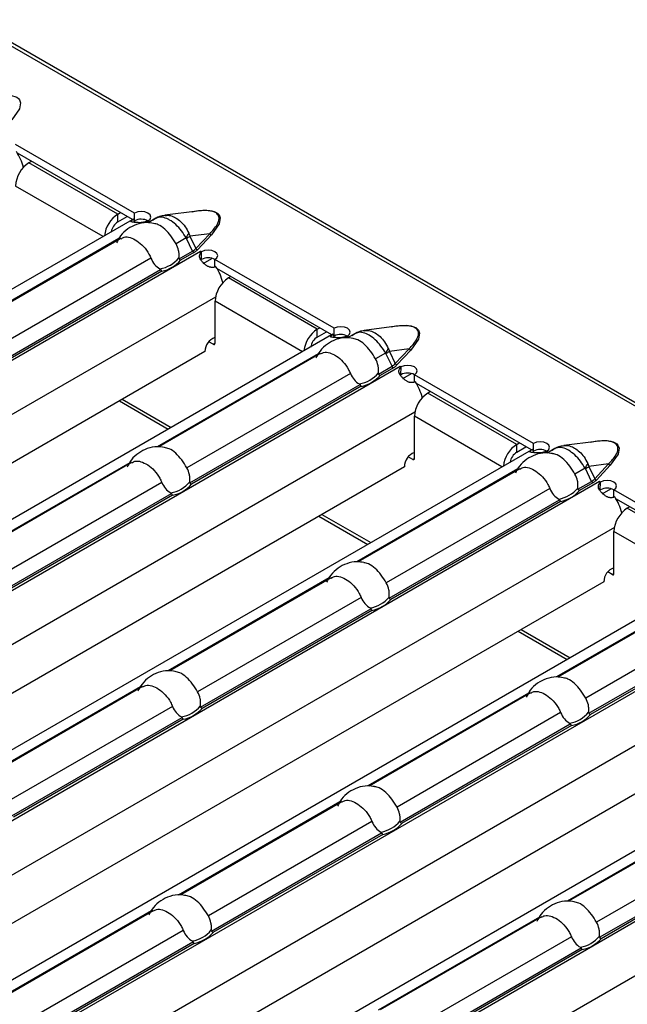
# Model space of a CAD drawing. Units: millimetres. Extents: x 75 to 2081, y 25 to 1460.
# Drawn here: x 1795 to 1820, y 1177 to 1219 of the extents above; entities that cross this region are included whole.
import ezdxf

# ---------------------------------------------------------------- set-up
doc = ezdxf.new("R2010")
doc.units = ezdxf.units.MM
doc.header["$LTSCALE"] = 5
doc.layers.get('0').update_dxf_attribs({"color": 1})
doc.layers.add('10305', color=7, linetype='Continuous')

# ---------------------------------------------------------------- blocks, each defined once
blk = doc.blocks.new('1009623-M_002_ISO_view')
for p, q in [((390.818, -182.181), (37.618, 21.716)), ((391.03, -182.16), (37.831, 21.737)), ((238.456, -98.266), (233.435, -95.367)), ((238.365, -98.54), (233.521, -95.744)), ((234.108, -96.083), (234.002, -96.144)), ((237.75, -98.307), (234.002, -96.144)), ((237.127, -99.254), (233.436, -97.124)), ((237.75, -98.307), (237.856, -98.246)), ((237.75, -98.634), (237.75, -98.307)), ((238.456, -98.593), (238.456, -98.266)), ((241.094, -98.181), (239.732, -98.356)), ((238.354, -98.546), (204.338, -118.183)), ((237.75, -98.634), (238.138, -98.409)), ((238.41, -98.519), (238.354, -98.546)), ((238.473, -98.641), (238.41, -98.519)), ((239.054, -98.615), (238.966, -98.666)), ((239.059, -98.614), (239.022, -98.593)), ((239.022, -98.597), (239.022, -98.593)), ((239.35, -98.485), (239.025, -98.672)), ((239.054, -98.615), (239.055, -98.616)), ((239.055, -98.616), (239.059, -98.614)), ((241.622, -99.133), (240.79, -99.24)), ((241.038, -99.756), (241.622, -99.133)), ((241.693, -99.188), (241.109, -99.811)), ((237.796, -99.341), (231.011, -103.258)), ((237.877, -99.335), (231.07, -103.265)), ((240.63, -99.312), (240.205, -99.557)), ((240.9, -99.865), (240.642, -99.329)), ((240.79, -99.24), (241.038, -99.756)), ((241.241, -99.878), (207.13, -119.57)), ((240.33, -100.194), (240.9, -99.865)), ((240.956, -99.93), (240.397, -100.252)), ((241.243, -99.875), (241.24, -99.877)), ((241.24, -99.877), (241.241, -99.878)), ((241.279, -99.896), (241.243, -99.875)), ((241.243, -99.879), (241.243, -99.875)), ((241.27, -100.222), (241.281, -99.902)), ((241.279, -99.9), (241.279, -99.896)), ((239.145, -100.169), (232.25, -104.15)), ((241.351, -100.386), (241.718, -100.174)), ((246.866, -103.121), (241.844, -100.222)), ((241.844, -100.549), (241.844, -100.222)), ((232.375, -104.787), (239.553, -100.643)), ((239.599, -100.713), (232.443, -104.845)), ((246.774, -103.395), (241.93, -100.598)), ((242.517, -100.937), (242.411, -100.998)), ((246.159, -103.162), (242.411, -100.998)), ((241.864, -101.805), (209.107, -120.715)), ((241.846, -103.754), (241.846, -101.978)), ((245.537, -104.109), (241.846, -101.978)), ((246.159, -103.162), (246.265, -103.101)), ((246.159, -103.489), (246.159, -103.162)), ((246.159, -103.489), (246.548, -103.264)), ((246.866, -103.447), (246.866, -103.121)), ((247.76, -103.339), (247.435, -103.527)), ((249.503, -103.036), (248.141, -103.211)), ((246.764, -103.401), (212.748, -123.038)), ((241.775, -103.795), (241.585, -103.686)), ((241.775, -103.795), (241.846, -103.754)), ((246.819, -103.374), (246.764, -103.401)), ((246.883, -103.496), (246.819, -103.374)), ((247.464, -103.47), (247.376, -103.521)), ((247.468, -103.469), (247.431, -103.447)), ((247.431, -103.452), (247.431, -103.447)), ((247.464, -103.47), (247.465, -103.471)), ((247.465, -103.471), (247.468, -103.469)), ((241.422, -104.101), (210.875, -121.735)), ((246.286, -104.19), (239.48, -108.119)), ((249.04, -104.167), (248.615, -104.412)), ((249.31, -104.72), (249.052, -104.184)), ((250.031, -103.987), (249.2, -104.094)), ((249.2, -104.094), (249.447, -104.611)), ((249.447, -104.611), (250.031, -103.987)), ((250.102, -104.043), (249.518, -104.666)), ((246.206, -104.196), (239.421, -108.113)), ((249.651, -104.733), (215.54, -124.424)), ((247.555, -105.024), (240.66, -109.004)), ((248.74, -105.049), (249.31, -104.72)), ((249.366, -104.784), (248.807, -105.107)), ((249.653, -104.73), (249.649, -104.732)), ((249.649, -104.732), (249.651, -104.733)), ((249.688, -104.75), (249.653, -104.73)), ((249.653, -104.734), (249.653, -104.73)), ((249.679, -105.076), (249.69, -104.757)), ((249.688, -104.755), (249.688, -104.75)), ((249.76, -105.241), (250.127, -105.029)), ((255.275, -107.975), (250.254, -105.077)), ((250.254, -105.403), (250.254, -105.077)), ((240.785, -109.641), (247.963, -105.498)), ((248.008, -105.568), (240.852, -109.699)), ((255.184, -108.249), (250.34, -105.453)), ((250.927, -105.792), (250.821, -105.853)), ((254.569, -108.017), (250.821, -105.853)), ((237.814, -106.184), (239.878, -107.376)), ((237.938, -106.112), (240.003, -107.304)), ((250.273, -106.659), (217.516, -125.569)), ((250.255, -108.609), (250.255, -106.833)), ((253.946, -108.964), (250.255, -106.833)), ((257.913, -107.89), (256.551, -108.066)), ((255.173, -108.256), (221.157, -127.893)), ((254.569, -108.017), (254.675, -107.955)), ((254.569, -108.343), (254.569, -108.017)), ((254.569, -108.343), (254.958, -108.119)), ((255.229, -108.228), (255.173, -108.256)), ((255.292, -108.351), (255.229, -108.228)), ((255.275, -108.302), (255.275, -107.975)), ((255.873, -108.325), (255.785, -108.375)), ((255.878, -108.323), (255.841, -108.302)), ((255.841, -108.307), (255.841, -108.302)), ((256.169, -108.194), (255.844, -108.382)), ((255.873, -108.325), (255.874, -108.326)), ((255.874, -108.326), (255.878, -108.323)), ((250.184, -108.65), (249.995, -108.54)), ((250.184, -108.65), (250.255, -108.609)), ((249.831, -108.956), (219.284, -126.59)), ((238.251, -108.788), (231.466, -112.705)), ((238.332, -108.782), (231.525, -112.712)), ((254.615, -109.051), (247.83, -112.968)), ((254.696, -109.045), (247.889, -112.974)), ((257.449, -109.022), (257.024, -109.267)), ((257.719, -109.575), (257.462, -109.038)), ((258.441, -108.842), (257.609, -108.949)), ((257.609, -108.949), (257.857, -109.465)), ((257.857, -109.465), (258.441, -108.842)), ((258.512, -108.897), (257.928, -109.521)), ((258.06, -109.587), (223.949, -129.279)), ((257.149, -109.904), (257.719, -109.575)), ((258.062, -109.585), (258.059, -109.587)), ((258.059, -109.587), (258.06, -109.587)), ((258.098, -109.605), (258.062, -109.585)), ((258.062, -109.589), (258.062, -109.585)), ((239.6, -109.616), (232.705, -113.597)), ((255.964, -109.879), (249.069, -113.859)), ((257.775, -109.639), (257.217, -109.962)), ((258.089, -109.931), (258.1, -109.611)), ((258.098, -109.61), (258.098, -109.605)), ((258.17, -110.096), (258.537, -109.884)), ((263.685, -112.83), (258.663, -109.932)), ((258.663, -110.258), (258.663, -109.932)), ((232.83, -114.234), (240.008, -110.09)), ((240.053, -110.16), (232.897, -114.292)), ((249.194, -114.496), (256.372, -110.352)), ((263.593, -113.104), (258.749, -110.308)), ((256.418, -110.423), (249.262, -114.554)), ((259.336, -110.647), (259.23, -110.708)), ((262.837, -112.79), (259.23, -110.708)), ((246.223, -111.039), (248.288, -112.23)), ((246.348, -110.967), (248.412, -112.159)), ((258.683, -111.514), (225.926, -130.424)), ((258.665, -113.464), (258.665, -111.688)), ((262.271, -113.77), (258.665, -111.688)), ((263.583, -113.11), (229.567, -132.747)), ((246.66, -113.643), (239.876, -117.56)), ((246.741, -113.637), (239.935, -117.566)), ((258.594, -113.505), (258.404, -113.395)), ((258.594, -113.505), (258.665, -113.464)), ((258.241, -113.811), (227.694, -131.445)), ((263.025, -113.906), (256.24, -117.822)), ((263.105, -113.899), (256.299, -117.829)), ((266.47, -114.442), (232.359, -134.134)), ((248.009, -114.471), (241.114, -118.451)), ((241.24, -119.088), (248.417, -114.945)), ((264.374, -114.734), (257.479, -118.714)), ((248.463, -115.015), (241.307, -119.146)), ((257.604, -119.351), (264.782, -115.207)), ((264.827, -115.278), (257.671, -119.409)), ((254.633, -115.893), (256.697, -117.085)), ((254.757, -115.821), (256.822, -117.013)), ((267.092, -116.369), (234.335, -135.279)), ((238.705, -118.236), (231.901, -122.164)), ((238.786, -118.229), (231.99, -122.153)), ((271.992, -117.965), (237.976, -137.602)), ((266.65, -118.665), (236.103, -136.3)), ((255.07, -118.498), (248.285, -122.415)), ((255.151, -118.492), (248.344, -122.421)), ((240.054, -119.063), (233.16, -123.044)), ((233.285, -123.681), (240.463, -119.537)), ((274.879, -119.297), (240.768, -138.989)), ((256.419, -119.326), (249.524, -123.306)), ((240.508, -119.607), (233.352, -123.739)), ((249.649, -123.943), (256.827, -119.799)), ((256.872, -119.87), (249.716, -124.001)), ((275.701, -121.109), (242.745, -140.134)), ((247.115, -123.09), (240.31, -127.019)), ((247.196, -123.084), (240.399, -127.007)), ((263.479, -123.353), (256.695, -127.269)), ((263.56, -123.346), (256.754, -127.276)), ((248.464, -123.918), (241.569, -127.898)), ((241.694, -128.535), (248.872, -124.392)), ((248.917, -124.462), (241.761, -128.593)), ((264.828, -124.181), (257.934, -128.161)), ((258.059, -128.798), (265.237, -124.654)), ((265.282, -124.725), (258.126, -128.856)), ((239.163, -127.681), (232.355, -131.611)), ((239.241, -127.676), (232.444, -131.6)), ((255.525, -127.945), (248.72, -131.873)), ((255.605, -127.939), (248.809, -131.862)), ((240.509, -128.51), (233.614, -132.491)), ((233.739, -133.128), (240.917, -128.984)), ((240.962, -129.055), (233.806, -133.186)), ((256.873, -128.773), (249.979, -132.753)), ((250.104, -133.39), (257.282, -129.246)), ((257.327, -129.317), (250.171, -133.448))]:
    blk.add_line(p, q)
at = {"flags": 128}
for points in [[(232.467, -93.354), (232.652, -93.311), (233.088, -93.287), (233.303, -93.314), (233.403, -93.343), (233.487, -93.382), (233.555, -93.431), (233.606, -93.489), (233.652, -93.613), (233.61, -93.865), (233.283, -94.333), (233.283, -94.333)], [(239.022, -98.593), (239.107, -98.518), (239.137, -98.43), (239.106, -98.342), (239.02, -98.267), (238.891, -98.217), (238.738, -98.199), (238.586, -98.217), (238.456, -98.266)], [(240.877, -98.209), (241.061, -98.166), (241.498, -98.142), (241.713, -98.169), (241.813, -98.198), (241.897, -98.237), (241.965, -98.286), (242.015, -98.344), (242.062, -98.468), (242.02, -98.719), (241.693, -99.188), (241.693, -99.188)], [(241.844, -100.222), (241.93, -100.147), (241.96, -100.059), (241.929, -99.971), (241.843, -99.897), (241.713, -99.847), (241.561, -99.829), (241.409, -99.846), (241.279, -99.896)], [(247.431, -103.447), (247.517, -103.372), (247.547, -103.284), (247.516, -103.196), (247.43, -103.122), (247.3, -103.072), (247.148, -103.054), (246.995, -103.071), (246.866, -103.121)], [(249.286, -103.064), (249.471, -103.021), (249.907, -102.996), (250.122, -103.023), (250.222, -103.053), (250.307, -103.092), (250.374, -103.141), (250.425, -103.198), (250.471, -103.322), (250.429, -103.574), (250.102, -104.043), (250.102, -104.043)], [(250.254, -105.077), (250.34, -105.002), (250.369, -104.914), (250.339, -104.826), (250.252, -104.751), (250.123, -104.701), (249.971, -104.684), (249.818, -104.701), (249.688, -104.75)], [(255.841, -108.302), (255.926, -108.227), (255.956, -108.139), (255.925, -108.051), (255.839, -107.977), (255.71, -107.927), (255.557, -107.909), (255.405, -107.926), (255.275, -107.975)], [(257.696, -107.918), (257.88, -107.875), (258.317, -107.851), (258.532, -107.878), (258.632, -107.907), (258.716, -107.946), (258.784, -107.995), (258.834, -108.053), (258.881, -108.177), (258.839, -108.429), (258.512, -108.897), (258.512, -108.897)], [(258.663, -109.932), (258.749, -109.857), (258.779, -109.769), (258.748, -109.681), (258.662, -109.606), (258.533, -109.556), (258.38, -109.538), (258.228, -109.556), (258.098, -109.605)]]:
    blk.add_lwpolyline(points, dxfattribs=at)
for centre, radius, start, end in [((231.533, -96.92), 2.31, 14.6162, 32.8064), ((234.664, -97.179), 1.229, 122.6054, 177.3946), ((238.423, -99.353), 1.244, 122.7982, 173.8853), ((238.09, -99.16), 0.627, 122.9446, 170.3772), ((238.737, -99.123), 0.6, 61.6703, 117.9163), ((238.415, -99.722), 1.278, 59.9914, 62.1367), ((239.329, -98.431), 1.572, 325.8858, 334.2215), ((241.735, -99.061), 0.134, 212.304, 251.6556), ((238.72, -95.982), 3.86, 299.879, 302.44), ((241.036, -99.803), 0.15, 204.5097, 237.6697), ((241.151, -99.684), 0.134, 212.3054, 251.6542), ((240.562, -101.054), 1.358, 58.0338, 59.9942), ((239.309, -99.316), 1.313, 279.3435, 320.6511), ((239.334, -99.333), 1.406, 280.8421, 319.1525), ((241.56, -100.752), 0.6, 61.6709, 117.9157), ((239.942, -101.775), 2.31, 14.6158, 32.8065), ((243.074, -102.034), 1.229, 122.6054, 177.3946), ((246.833, -104.207), 1.244, 122.7982, 173.8853), ((242.052, -104.106), 0.631, 109.1325, 179.5923), ((241.803, -103.761), 0.0437, 230.7968, 9.2158), ((246.5, -104.015), 0.627, 122.9446, 170.3772), ((247.147, -103.978), 0.6, 61.6709, 117.9157), ((246.825, -104.577), 1.278, 59.9913, 62.137), ((247.739, -103.286), 1.571, 325.8831, 334.2242), ((247.132, -100.841), 3.855, 299.8773, 302.4417), ((250.144, -103.916), 0.134, 212.3039, 251.6557), ((247.719, -104.171), 1.313, 279.3435, 320.6511), ((249.446, -104.658), 0.15, 204.5098, 237.6682), ((249.56, -104.539), 0.134, 212.3063, 251.6533), ((248.972, -105.908), 1.358, 58.0338, 59.9942), ((249.969, -105.607), 0.6, 61.6706, 117.9156), ((247.744, -104.188), 1.406, 280.8415, 319.1531), ((248.352, -106.629), 2.31, 14.6162, 32.8064), ((251.483, -106.889), 1.229, 122.6054, 177.3946), ((255.242, -109.062), 1.244, 122.7982, 173.8853), ((254.909, -108.869), 0.627, 122.9446, 170.3772), ((255.556, -108.832), 0.6, 61.6713, 117.915), ((255.234, -109.431), 1.278, 59.9911, 62.1372), ((250.462, -108.96), 0.631, 109.1325, 179.5923), ((250.212, -108.616), 0.0437, 230.7976, 9.2113), ((256.149, -108.141), 1.571, 325.8841, 334.2232), ((255.543, -105.698), 3.852, 299.8771, 302.4436), ((258.554, -108.771), 0.134, 212.3044, 251.6557), ((257.855, -109.513), 0.15, 204.5075, 237.6705), ((257.97, -109.394), 0.134, 212.3047, 251.6544), ((257.381, -110.763), 1.357, 58.0336, 59.9942), ((239.764, -108.763), 1.313, 279.3435, 320.6511), ((239.789, -108.78), 1.406, 280.8415, 319.1531), ((256.128, -109.026), 1.313, 279.3443, 320.6503), ((256.153, -109.042), 1.406, 280.8421, 319.1525), ((258.379, -110.462), 0.6, 61.6701, 117.9162), ((256.762, -111.484), 2.31, 14.6158, 32.8068), ((259.893, -111.744), 1.229, 122.6054, 177.3946), ((258.871, -113.815), 0.631, 109.1325, 179.5923), ((258.622, -113.471), 0.0437, 230.8005, 9.2085), ((248.173, -113.618), 1.313, 279.3443, 320.6503), ((248.198, -113.635), 1.406, 280.8421, 319.1525), ((240.218, -118.21), 1.313, 279.3443, 320.6503), ((240.243, -118.227), 1.406, 280.8421, 319.1525), ((256.583, -118.473), 1.313, 279.3428, 320.6519), ((256.608, -118.489), 1.406, 280.8421, 319.1525), ((248.628, -123.065), 1.313, 279.3428, 320.6519), ((248.653, -123.082), 1.406, 280.8421, 319.1525), ((240.673, -127.657), 1.313, 279.3428, 320.6519), ((240.698, -127.674), 1.406, 280.8421, 319.1525), ((257.037, -127.92), 1.313, 279.3428, 320.6519), ((257.062, -127.936), 1.406, 280.841, 319.1537)]:
    blk.add_arc(centre, radius, start, end)
for centre in [(239.976, -99.282), (248.385, -104.137), (256.795, -108.992)]:
    blk.add_ellipse(centre, major_axis=(1.151, -0.315), ratio=0.555051, start_param=5.780801, end_param=6.012955)
for points, knots in [([(239.737, -98.372), (239.66, -98.38), (239.468, -98.398), (239.31, -98.512), (239.215, -98.581)], [0, 0, 0, 0, 0.400533, 1, 1, 1, 1]), ([(239.737, -98.37), (239.777, -98.362), (239.891, -98.34), (240.047, -98.392), (240.228, -98.482), (240.4, -98.612), (240.597, -98.832), (240.694, -99.019), (240.744, -99.114)], [0, 0, 0, 0, 0.114771, 0.322116, 0.404099, 0.597484, 0.793847, 1, 1, 1, 1]), ([(241.622, -99.133), (241.739, -99.008), (241.926, -98.808), (242.032, -98.537), (242.006, -98.373), (241.924, -98.273), (241.798, -98.205), (241.594, -98.158), (241.35, -98.152), (241.173, -98.173), (241.094, -98.183)], [0, 0, 0, 0, 0.302448, 0.485062, 0.583581, 0.645806, 0.714341, 0.783075, 0.902383, 1, 1, 1, 1]), ([(239.258, -98.697), (239.16, -98.681), (238.918, -98.644), (238.537, -98.725), (238.161, -98.921), (237.862, -99.19), (237.743, -99.42), (237.69, -99.523)], [0, 0, 0, 0, 0.155989, 0.381906, 0.595598, 0.819133, 1, 1, 1, 1]), ([(239.012, -98.592), (238.995, -98.6), (238.962, -98.615), (238.91, -98.633), (238.858, -98.647), (238.807, -98.658), (238.755, -98.665), (238.704, -98.669), (238.653, -98.67), (238.603, -98.668), (238.553, -98.665), (238.504, -98.66), (238.456, -98.654), (238.395, -98.646), (238.332, -98.637), (238.294, -98.623), (238.296, -98.6), (238.336, -98.566), (238.384, -98.535), (238.41, -98.519)], [0, 0, 0, 0, 0.0476, 0.091973, 0.133635, 0.17321, 0.211423, 0.249078, 0.287014, 0.326053, 0.366949, 0.410361, 0.45684, 0.506836, 0.605904, 0.696904, 0.787849, 0.886765, 1, 1, 1, 1]), ([(240.205, -99.557), (240.136, -99.444), (239.997, -99.216), (239.736, -98.932), (239.478, -98.744), (239.322, -98.714), (239.258, -98.701)], [0, 0, 0, 0, 0.2685368, 0.5377021, 0.8099772, 1, 1, 1, 1]), ([(240.63, -99.312), (240.568, -99.21), (240.441, -99.004), (240.195, -98.739), (239.98, -98.578), (239.763, -98.469), (239.547, -98.411), (239.417, -98.464), (239.353, -98.49)], [0, 0, 0, 0, 0.17527, 0.35518, 0.538529, 0.616708, 0.811027, 1, 1, 1, 1]), ([(240.744, -99.114), (240.757, -99.143), (240.769, -99.173), (240.779, -99.203), (240.783, -99.215), (240.787, -99.227), (240.79, -99.24)], [0, 0, 0, 0, 0.0001904233, 0.0001904233, 0.0001904233, 0.0002685522, 0.0002685522, 0.0002685522, 0.0002685522]), ([(237.885, -99.349), (237.927, -99.323), (238.04, -99.253), (238.269, -99.283), (238.552, -99.418), (238.838, -99.661), (239.038, -99.93), (239.119, -100.111), (239.145, -100.169)], [0, 0, 0, 0, 0.117765, 0.312896, 0.510281, 0.708074, 0.906173, 1, 1, 1, 1]), ([(240.325, -100.149), (240.331, -100.099), (240.333, -100.049), (240.329, -99.948), (240.323, -99.897), (240.292, -99.745), (240.256, -99.647), (240.205, -99.557)], [0, 0, 0, 0, 0.25, 0.25, 0.5, 0.5, 1, 1, 1, 1]), ([(240.642, -99.329), (240.642, -99.327), (240.641, -99.326), (240.64, -99.324), (240.637, -99.32), (240.634, -99.316), (240.63, -99.312)], [0, 0, 0, 0, 0.00001130975, 0.00001130975, 0.00001130975, 0.00004348451, 0.00004348451, 0.00004348451, 0.00004348451]), ([(240.956, -99.93), (240.971, -99.921), (241, -99.903), (241.04, -99.874), (241.077, -99.844), (241.098, -99.822), (241.109, -99.811)], [0, 0, 0, 0, 0.249206, 0.498079, 0.747916, 1, 1, 1, 1]), ([(241.884, -100.523), (241.867, -100.529), (241.835, -100.541), (241.786, -100.553), (241.737, -100.557), (241.689, -100.555), (241.642, -100.547), (241.596, -100.532), (241.549, -100.512), (241.504, -100.485), (241.458, -100.453), (241.413, -100.416), (241.367, -100.374), (241.307, -100.314), (241.242, -100.239), (241.195, -100.149), (241.186, -100.063), (241.215, -99.979), (241.258, -99.929), (241.281, -99.902)], [0, 0, 0, 0, 0.0476, 0.091973, 0.133635, 0.17321, 0.211423, 0.249078, 0.287014, 0.326053, 0.366949, 0.410361, 0.45684, 0.506836, 0.605904, 0.696904, 0.787849, 0.886765, 1, 1, 1, 1]), ([(239.145, -100.169), (239.184, -100.266), (239.237, -100.354), (239.366, -100.506), (239.441, -100.568), (239.522, -100.612)], [0, 0, 0, 0, 0.5, 0.5, 1, 1, 1, 1]), ([(240.33, -100.194), (240.328, -100.191), (240.327, -100.186), (240.325, -100.182), (240.324, -100.176), (240.323, -100.17), (240.324, -100.164), (240.324, -100.159), (240.324, -100.154), (240.325, -100.149)], [0, 0, 0, 0, 0.00002610727, 0.00002610727, 0.00002610727, 0.00006300599, 0.00006300599, 0.00006300599, 0.00009442318, 0.00009442318, 0.00009442318, 0.00009442318]), ([(239.522, -100.612), (239.528, -100.615), (239.533, -100.618), (239.538, -100.622), (239.542, -100.625), (239.545, -100.629), (239.549, -100.634), (239.551, -100.636), (239.552, -100.64), (239.553, -100.643)], [0, 0, 0, 0, 0.00004013085, 0.00004013085, 0.00004013085, 0.0000737072, 0.0000737072, 0.0000737072, 0.00009481036, 0.00009481036, 0.00009481036, 0.00009481036]), ([(248.147, -103.227), (248.07, -103.234), (247.878, -103.252), (247.719, -103.367), (247.624, -103.436)], [0, 0, 0, 0, 0.400535, 1, 1, 1, 1]), ([(249.04, -104.167), (248.977, -104.065), (248.851, -103.858), (248.605, -103.593), (248.39, -103.433), (248.173, -103.323), (247.957, -103.265), (247.826, -103.319), (247.762, -103.345)], [0, 0, 0, 0, 0.17527, 0.355179, 0.538529, 0.616707, 0.811026, 1, 1, 1, 1]), ([(248.147, -103.225), (248.187, -103.217), (248.3, -103.194), (248.457, -103.246), (248.638, -103.337), (248.81, -103.466), (249.007, -103.686), (249.104, -103.873), (249.154, -103.969)], [0, 0, 0, 0, 0.114771, 0.322117, 0.404097, 0.597486, 0.793847, 1, 1, 1, 1]), ([(250.031, -103.987), (250.148, -103.863), (250.335, -103.663), (250.442, -103.392), (250.416, -103.228), (250.333, -103.127), (250.208, -103.059), (250.004, -103.013), (249.759, -103.007), (249.583, -103.028), (249.503, -103.038)], [0, 0, 0, 0, 0.302448, 0.485063, 0.58358, 0.645805, 0.71434, 0.783076, 0.902382, 1, 1, 1, 1]), ([(247.668, -103.551), (247.569, -103.536), (247.327, -103.498), (246.946, -103.579), (246.571, -103.775), (246.271, -104.045), (246.152, -104.275), (246.099, -104.378)], [0, 0, 0, 0, 0.15599, 0.381907, 0.595598, 0.819133, 1, 1, 1, 1]), ([(247.422, -103.447), (247.405, -103.455), (247.372, -103.469), (247.32, -103.488), (247.268, -103.502), (247.216, -103.513), (247.165, -103.52), (247.113, -103.524), (247.063, -103.524), (247.012, -103.523), (246.962, -103.519), (246.914, -103.514), (246.866, -103.508), (246.805, -103.501), (246.742, -103.492), (246.703, -103.478), (246.706, -103.455), (246.745, -103.421), (246.793, -103.39), (246.819, -103.374)], [0, 0, 0, 0, 0.0476, 0.091973, 0.133635, 0.17321, 0.211423, 0.249078, 0.287014, 0.326053, 0.366949, 0.410361, 0.45684, 0.506836, 0.605904, 0.696904, 0.787849, 0.886765, 1, 1, 1, 1]), ([(248.615, -104.412), (248.545, -104.298), (248.406, -104.071), (248.146, -103.787), (247.888, -103.599), (247.732, -103.568), (247.667, -103.556)], [0, 0, 0, 0, 0.268535, 0.5377, 0.809977, 1, 1, 1, 1]), ([(246.294, -104.204), (246.336, -104.177), (246.449, -104.108), (246.679, -104.138), (246.962, -104.273), (247.248, -104.516), (247.448, -104.785), (247.529, -104.966), (247.555, -105.024)], [0, 0, 0, 0, 0.117764, 0.312895, 0.510282, 0.708074, 0.906173, 1, 1, 1, 1]), ([(249.052, -104.184), (249.051, -104.182), (249.05, -104.18), (249.049, -104.179), (249.047, -104.174), (249.043, -104.17), (249.04, -104.167)], [0, 0, 0, 0, 0.00001130975, 0.00001130975, 0.00001130975, 0.00004348451, 0.00004348451, 0.00004348451, 0.00004348451]), ([(249.154, -103.969), (249.167, -103.998), (249.178, -104.027), (249.188, -104.057), (249.192, -104.07), (249.196, -104.082), (249.2, -104.094)], [0, 0, 0, 0, 0.0001904233, 0.0001904233, 0.0001904233, 0.0002685522, 0.0002685522, 0.0002685522, 0.0002685522]), ([(248.734, -105.003), (248.741, -104.954), (248.743, -104.904), (248.739, -104.803), (248.733, -104.752), (248.702, -104.6), (248.665, -104.502), (248.615, -104.412)], [0, 0, 0, 0, 0.25, 0.25, 0.5, 0.5, 1, 1, 1, 1]), ([(247.555, -105.024), (247.594, -105.12), (247.647, -105.208), (247.776, -105.36), (247.85, -105.422), (247.932, -105.467)], [0, 0, 0, 0, 0.5, 0.5, 1, 1, 1, 1]), ([(248.74, -105.049), (248.738, -105.045), (248.736, -105.041), (248.735, -105.037), (248.733, -105.031), (248.733, -105.025), (248.733, -105.019), (248.733, -105.014), (248.733, -105.008), (248.734, -105.003)], [0, 0, 0, 0, 0.00002610727, 0.00002610727, 0.00002610727, 0.00006300599, 0.00006300599, 0.00006300599, 0.00009442318, 0.00009442318, 0.00009442318, 0.00009442318]), ([(249.366, -104.784), (249.38, -104.776), (249.41, -104.758), (249.45, -104.729), (249.486, -104.698), (249.508, -104.677), (249.518, -104.666)], [0, 0, 0, 0, 0.249206, 0.498079, 0.747916, 1, 1, 1, 1]), ([(250.294, -105.378), (250.277, -105.384), (250.245, -105.396), (250.195, -105.407), (250.147, -105.412), (250.099, -105.41), (250.052, -105.402), (250.005, -105.387), (249.959, -105.366), (249.913, -105.34), (249.868, -105.308), (249.822, -105.271), (249.776, -105.229), (249.717, -105.169), (249.651, -105.094), (249.604, -105.004), (249.596, -104.918), (249.624, -104.834), (249.667, -104.784), (249.69, -104.757)], [0, 0, 0, 0, 0.0476, 0.091973, 0.133635, 0.17321, 0.211423, 0.249078, 0.287014, 0.326053, 0.366949, 0.410361, 0.45684, 0.506836, 0.605904, 0.696904, 0.787849, 0.886765, 1, 1, 1, 1]), ([(247.932, -105.467), (247.937, -105.469), (247.942, -105.473), (247.947, -105.477), (247.951, -105.48), (247.955, -105.484), (247.958, -105.488), (247.96, -105.491), (247.962, -105.494), (247.963, -105.498)], [0, 0, 0, 0, 0.00004013085, 0.00004013085, 0.00004013085, 0.0000737072, 0.0000737072, 0.0000737072, 0.00009481036, 0.00009481036, 0.00009481036, 0.00009481036]), ([(258.441, -108.842), (258.558, -108.717), (258.745, -108.517), (258.852, -108.247), (258.825, -108.083), (258.743, -107.982), (258.618, -107.914), (258.413, -107.868), (258.169, -107.862), (257.992, -107.883), (257.913, -107.893)], [0, 0, 0, 0, 0.302448, 0.485062, 0.58358, 0.645805, 0.714341, 0.783075, 0.902382, 1, 1, 1, 1]), ([(239.713, -108.144), (239.614, -108.128), (239.373, -108.091), (238.991, -108.172), (238.616, -108.368), (238.316, -108.637), (238.198, -108.867), (238.144, -108.97)], [0, 0, 0, 0, 0.15599, 0.381907, 0.595598, 0.819133, 1, 1, 1, 1]), ([(240.66, -109.004), (240.59, -108.891), (240.451, -108.663), (240.191, -108.379), (239.933, -108.191), (239.777, -108.161), (239.712, -108.148)], [0, 0, 0, 0, 0.268535, 0.5377, 0.809977, 1, 1, 1, 1]), ([(255.831, -108.302), (255.814, -108.309), (255.781, -108.324), (255.729, -108.342), (255.677, -108.357), (255.626, -108.367), (255.574, -108.374), (255.523, -108.378), (255.472, -108.379), (255.422, -108.378), (255.372, -108.374), (255.323, -108.369), (255.275, -108.363), (255.214, -108.355), (255.151, -108.347), (255.113, -108.332), (255.115, -108.309), (255.155, -108.275), (255.203, -108.245), (255.229, -108.228)], [0, 0, 0, 0, 0.0476, 0.091973, 0.133635, 0.17321, 0.211423, 0.249078, 0.287014, 0.326053, 0.366949, 0.410361, 0.45684, 0.506836, 0.605904, 0.696904, 0.787849, 0.886765, 1, 1, 1, 1]), ([(256.557, -108.082), (256.479, -108.089), (256.287, -108.107), (256.129, -108.222), (256.034, -108.29)], [0, 0, 0, 0, 0.400536, 1, 1, 1, 1]), ([(257.449, -109.022), (257.387, -108.92), (257.26, -108.713), (257.014, -108.448), (256.799, -108.287), (256.582, -108.178), (256.366, -108.12), (256.236, -108.173), (256.172, -108.2)], [0, 0, 0, 0, 0.175272, 0.35518, 0.538531, 0.616708, 0.811026, 1, 1, 1, 1]), ([(256.556, -108.079), (256.597, -108.071), (256.71, -108.049), (256.866, -108.101), (257.047, -108.191), (257.219, -108.321), (257.416, -108.541), (257.513, -108.728), (257.563, -108.824)], [0, 0, 0, 0, 0.114769, 0.322115, 0.404095, 0.597486, 0.793847, 1, 1, 1, 1]), ([(238.339, -108.796), (238.381, -108.77), (238.494, -108.7), (238.724, -108.73), (239.007, -108.865), (239.293, -109.108), (239.493, -109.377), (239.574, -109.558), (239.6, -109.616)], [0, 0, 0, 0, 0.117764, 0.312895, 0.510282, 0.708074, 0.906173, 1, 1, 1, 1]), ([(256.077, -108.406), (255.979, -108.391), (255.737, -108.353), (255.356, -108.434), (254.98, -108.63), (254.681, -108.899), (254.562, -109.13), (254.509, -109.233)], [0, 0, 0, 0, 0.1559899, 0.3819069, 0.5955983, 0.8191331, 1, 1, 1, 1]), ([(257.024, -109.267), (256.955, -109.153), (256.816, -108.925), (256.555, -108.641), (256.298, -108.454), (256.141, -108.423), (256.077, -108.411)], [0, 0, 0, 0, 0.268534, 0.537699, 0.809975, 1, 1, 1, 1]), ([(240.779, -109.596), (240.786, -109.546), (240.788, -109.496), (240.784, -109.395), (240.778, -109.344), (240.747, -109.192), (240.71, -109.094), (240.66, -109.004)], [0, 0, 0, 0, 0.25, 0.25, 0.5, 0.5, 1, 1, 1, 1]), ([(254.704, -109.058), (254.746, -109.032), (254.859, -108.962), (255.088, -108.993), (255.371, -109.127), (255.657, -109.371), (255.857, -109.64), (255.938, -109.821), (255.964, -109.879)], [0, 0, 0, 0, 0.117764, 0.312894, 0.510281, 0.708075, 0.906172, 1, 1, 1, 1]), ([(257.462, -109.038), (257.461, -109.037), (257.46, -109.035), (257.459, -109.034), (257.456, -109.029), (257.453, -109.025), (257.449, -109.022)], [0, 0, 0, 0, 0.00001130975, 0.00001130975, 0.00001130975, 0.00004348451, 0.00004348451, 0.00004348451, 0.00004348451]), ([(257.563, -108.824), (257.576, -108.852), (257.588, -108.882), (257.598, -108.912), (257.602, -108.924), (257.606, -108.937), (257.609, -108.949)], [0, 0, 0, 0, 0.0001904233, 0.0001904233, 0.0001904233, 0.0002685522, 0.0002685522, 0.0002685522, 0.0002685522]), ([(257.144, -109.858), (257.15, -109.809), (257.152, -109.759), (257.148, -109.658), (257.142, -109.606), (257.111, -109.455), (257.075, -109.357), (257.024, -109.267)], [0, 0, 0, 0, 0.25, 0.25, 0.5, 0.5, 1, 1, 1, 1]), ([(257.775, -109.639), (257.79, -109.63), (257.819, -109.612), (257.859, -109.583), (257.896, -109.553), (257.917, -109.531), (257.928, -109.521)], [0, 0, 0, 0, 0.249206, 0.498079, 0.747916, 1, 1, 1, 1]), ([(239.6, -109.616), (239.639, -109.713), (239.692, -109.801), (239.821, -109.953), (239.895, -110.015), (239.977, -110.059)], [0, 0, 0, 0, 0.5, 0.5, 1, 1, 1, 1]), ([(240.785, -109.641), (240.783, -109.638), (240.781, -109.633), (240.78, -109.629), (240.779, -109.623), (240.778, -109.617), (240.778, -109.611), (240.778, -109.606), (240.779, -109.601), (240.779, -109.596)], [0, 0, 0, 0, 0.00002610727, 0.00002610727, 0.00002610727, 0.00006300599, 0.00006300599, 0.00006300599, 0.00009442318, 0.00009442318, 0.00009442318, 0.00009442318]), ([(255.964, -109.879), (256.003, -109.975), (256.056, -110.063), (256.185, -110.215), (256.26, -110.277), (256.341, -110.321)], [0, 0, 0, 0, 0.5, 0.5, 1, 1, 1, 1]), ([(257.149, -109.904), (257.147, -109.9), (257.146, -109.896), (257.145, -109.892), (257.143, -109.886), (257.143, -109.879), (257.143, -109.873), (257.143, -109.868), (257.143, -109.863), (257.144, -109.858)], [0, 0, 0, 0, 0.00002610727, 0.00002610727, 0.00002610727, 0.00006300599, 0.00006300599, 0.00006300599, 0.00009442318, 0.00009442318, 0.00009442318, 0.00009442318]), ([(258.703, -110.232), (258.687, -110.239), (258.654, -110.251), (258.605, -110.262), (258.556, -110.267), (258.508, -110.265), (258.461, -110.257), (258.415, -110.242), (258.368, -110.221), (258.323, -110.195), (258.277, -110.162), (258.232, -110.125), (258.186, -110.083), (258.126, -110.024), (258.061, -109.949), (258.014, -109.859), (258.005, -109.773), (258.034, -109.689), (258.077, -109.638), (258.1, -109.611)], [0, 0, 0, 0, 0.0476, 0.091973, 0.133635, 0.17321, 0.211423, 0.249078, 0.287014, 0.326053, 0.366949, 0.410361, 0.45684, 0.506836, 0.605904, 0.696904, 0.787849, 0.886765, 1, 1, 1, 1]), ([(239.977, -110.059), (239.982, -110.062), (239.987, -110.065), (239.992, -110.069), (239.996, -110.072), (240, -110.076), (240.003, -110.081), (240.005, -110.083), (240.007, -110.087), (240.008, -110.09)], [0, 0, 0, 0, 0.00004013085, 0.00004013085, 0.00004013085, 0.0000737072, 0.0000737072, 0.0000737072, 0.00009481036, 0.00009481036, 0.00009481036, 0.00009481036]), ([(256.341, -110.321), (256.347, -110.324), (256.352, -110.327), (256.357, -110.331), (256.361, -110.335), (256.365, -110.338), (256.368, -110.343), (256.37, -110.346), (256.371, -110.349), (256.372, -110.352)], [0, 0, 0, 0, 0.00004013085, 0.00004013085, 0.00004013085, 0.0000737072, 0.0000737072, 0.0000737072, 0.00009481036, 0.00009481036, 0.00009481036, 0.00009481036]), ([(248.122, -112.998), (248.024, -112.983), (247.782, -112.945), (247.401, -113.026), (247.025, -113.222), (246.726, -113.492), (246.607, -113.722), (246.554, -113.825)], [0, 0, 0, 0, 0.15599, 0.381907, 0.595598, 0.819133, 1, 1, 1, 1]), ([(249.069, -113.859), (249, -113.745), (248.861, -113.518), (248.6, -113.234), (248.343, -113.046), (248.186, -113.015), (248.122, -113.003)], [0, 0, 0, 0, 0.268534, 0.537699, 0.809975, 1, 1, 1, 1]), ([(246.749, -113.651), (246.791, -113.624), (246.904, -113.555), (247.133, -113.585), (247.417, -113.72), (247.702, -113.963), (247.902, -114.232), (247.983, -114.413), (248.009, -114.471)], [0, 0, 0, 0, 0.117764, 0.312894, 0.510281, 0.708075, 0.906172, 1, 1, 1, 1]), ([(249.189, -114.45), (249.195, -114.401), (249.197, -114.351), (249.193, -114.25), (249.187, -114.199), (249.156, -114.047), (249.12, -113.949), (249.069, -113.859)], [0, 0, 0, 0, 0.25, 0.25, 0.5, 0.5, 1, 1, 1, 1]), ([(248.009, -114.471), (248.048, -114.567), (248.101, -114.655), (248.23, -114.807), (248.305, -114.869), (248.387, -114.914)], [0, 0, 0, 0, 0.5, 0.5, 1, 1, 1, 1]), ([(249.194, -114.496), (249.192, -114.492), (249.191, -114.488), (249.19, -114.484), (249.188, -114.478), (249.188, -114.472), (249.188, -114.466), (249.188, -114.461), (249.188, -114.455), (249.189, -114.45)], [0, 0, 0, 0, 0.00002610727, 0.00002610727, 0.00002610727, 0.00006300599, 0.00006300599, 0.00006300599, 0.00009442318, 0.00009442318, 0.00009442318, 0.00009442318]), ([(248.387, -114.914), (248.392, -114.916), (248.397, -114.92), (248.402, -114.924), (248.406, -114.927), (248.41, -114.931), (248.413, -114.935), (248.415, -114.938), (248.416, -114.941), (248.417, -114.945)], [0, 0, 0, 0, 0.00004013085, 0.00004013085, 0.00004013085, 0.0000737072, 0.0000737072, 0.0000737072, 0.00009481036, 0.00009481036, 0.00009481036, 0.00009481036]), ([(240.167, -117.591), (240.069, -117.575), (239.827, -117.538), (239.446, -117.619), (239.07, -117.815), (238.771, -118.084), (238.652, -118.314), (238.599, -118.417)], [0, 0, 0, 0, 0.1559901, 0.3819072, 0.5955983, 0.8191333, 1, 1, 1, 1]), ([(241.114, -118.451), (241.045, -118.338), (240.906, -118.11), (240.645, -117.826), (240.388, -117.638), (240.231, -117.608), (240.167, -117.595)], [0, 0, 0, 0, 0.268534, 0.537699, 0.809975, 1, 1, 1, 1]), ([(256.532, -117.853), (256.433, -117.838), (256.192, -117.8), (255.81, -117.881), (255.435, -118.077), (255.135, -118.346), (255.017, -118.577), (254.964, -118.68)], [0, 0, 0, 0, 0.155987, 0.381905, 0.595598, 0.819133, 1, 1, 1, 1]), ([(257.479, -118.714), (257.409, -118.6), (257.27, -118.372), (257.01, -118.088), (256.752, -117.901), (256.596, -117.87), (256.531, -117.858)], [0, 0, 0, 0, 0.268535, 0.537701, 0.809979, 1, 1, 1, 1]), ([(238.794, -118.243), (238.836, -118.217), (238.949, -118.147), (239.178, -118.177), (239.462, -118.312), (239.747, -118.555), (239.947, -118.824), (240.028, -119.005), (240.054, -119.063)], [0, 0, 0, 0, 0.117764, 0.312894, 0.510281, 0.708075, 0.906172, 1, 1, 1, 1]), ([(241.234, -119.043), (241.24, -118.993), (241.242, -118.943), (241.238, -118.842), (241.232, -118.791), (241.201, -118.639), (241.165, -118.541), (241.114, -118.451)], [0, 0, 0, 0, 0.25, 0.25, 0.5, 0.5, 1, 1, 1, 1]), ([(255.158, -118.505), (255.201, -118.479), (255.313, -118.41), (255.543, -118.44), (255.826, -118.574), (256.112, -118.818), (256.312, -119.087), (256.393, -119.268), (256.419, -119.326)], [0, 0, 0, 0, 0.117767, 0.312897, 0.51028, 0.708074, 0.906174, 1, 1, 1, 1]), ([(257.598, -119.305), (257.605, -119.256), (257.607, -119.206), (257.603, -119.105), (257.597, -119.053), (257.566, -118.902), (257.529, -118.804), (257.479, -118.714)], [0, 0, 0, 0, 0.25, 0.25, 0.5, 0.5, 1, 1, 1, 1]), ([(240.054, -119.063), (240.094, -119.16), (240.146, -119.248), (240.275, -119.4), (240.35, -119.462), (240.432, -119.506)], [0, 0, 0, 0, 0.5, 0.5, 1, 1, 1, 1]), ([(241.24, -119.088), (241.237, -119.085), (241.236, -119.08), (241.235, -119.076), (241.233, -119.07), (241.233, -119.064), (241.233, -119.058), (241.233, -119.053), (241.233, -119.048), (241.234, -119.043)], [0, 0, 0, 0, 0.00002610727, 0.00002610727, 0.00002610727, 0.00006300599, 0.00006300599, 0.00006300599, 0.00009442318, 0.00009442318, 0.00009442318, 0.00009442318]), ([(240.432, -119.506), (240.437, -119.509), (240.442, -119.512), (240.447, -119.516), (240.451, -119.519), (240.455, -119.523), (240.458, -119.528), (240.46, -119.53), (240.461, -119.534), (240.463, -119.537)], [0, 0, 0, 0, 0.00004013085, 0.00004013085, 0.00004013085, 0.0000737072, 0.0000737072, 0.0000737072, 0.00009481036, 0.00009481036, 0.00009481036, 0.00009481036]), ([(256.419, -119.326), (256.458, -119.422), (256.511, -119.51), (256.64, -119.662), (256.714, -119.724), (256.796, -119.768)], [0, 0, 0, 0, 0.5, 0.5, 1, 1, 1, 1]), ([(257.604, -119.351), (257.602, -119.347), (257.6, -119.343), (257.599, -119.339), (257.598, -119.333), (257.597, -119.326), (257.597, -119.32), (257.597, -119.315), (257.598, -119.31), (257.598, -119.305)], [0, 0, 0, 0, 0.00002610727, 0.00002610727, 0.00002610727, 0.00006300599, 0.00006300599, 0.00006300599, 0.00009442318, 0.00009442318, 0.00009442318, 0.00009442318]), ([(256.796, -119.768), (256.801, -119.771), (256.806, -119.774), (256.811, -119.778), (256.815, -119.782), (256.819, -119.785), (256.822, -119.79), (256.824, -119.793), (256.826, -119.796), (256.827, -119.799)], [0, 0, 0, 0, 0.00004013085, 0.00004013085, 0.00004013085, 0.0000737072, 0.0000737072, 0.0000737072, 0.00009481036, 0.00009481036, 0.00009481036, 0.00009481036]), ([(248.577, -122.445), (248.478, -122.43), (248.237, -122.392), (247.855, -122.473), (247.48, -122.669), (247.18, -122.939), (247.062, -123.169), (247.009, -123.272)], [0, 0, 0, 0, 0.155987, 0.381905, 0.595598, 0.819133, 1, 1, 1, 1]), ([(249.524, -123.306), (249.455, -123.192), (249.315, -122.965), (249.055, -122.681), (248.797, -122.493), (248.641, -122.462), (248.577, -122.45)], [0, 0, 0, 0, 0.268535, 0.537701, 0.809979, 1, 1, 1, 1]), ([(247.203, -123.098), (247.246, -123.071), (247.358, -123.002), (247.588, -123.032), (247.871, -123.167), (248.157, -123.41), (248.357, -123.679), (248.438, -123.86), (248.464, -123.918)], [0, 0, 0, 0, 0.117767, 0.312897, 0.51028, 0.708074, 0.906174, 1, 1, 1, 1]), ([(249.643, -123.897), (249.65, -123.848), (249.652, -123.798), (249.648, -123.697), (249.642, -123.646), (249.611, -123.494), (249.574, -123.396), (249.524, -123.306)], [0, 0, 0, 0, 0.25, 0.25, 0.5, 0.5, 1, 1, 1, 1]), ([(248.464, -123.918), (248.503, -124.014), (248.556, -124.102), (248.685, -124.254), (248.759, -124.316), (248.841, -124.361)], [0, 0, 0, 0, 0.5, 0.5, 1, 1, 1, 1]), ([(249.649, -123.943), (249.647, -123.939), (249.645, -123.935), (249.644, -123.931), (249.643, -123.925), (249.642, -123.919), (249.642, -123.913), (249.642, -123.908), (249.643, -123.903), (249.643, -123.897)], [0, 0, 0, 0, 0.00002610727, 0.00002610727, 0.00002610727, 0.00006300599, 0.00006300599, 0.00006300599, 0.00009442318, 0.00009442318, 0.00009442318, 0.00009442318]), ([(248.841, -124.361), (248.846, -124.363), (248.852, -124.367), (248.856, -124.371), (248.86, -124.374), (248.864, -124.378), (248.867, -124.382), (248.869, -124.385), (248.871, -124.388), (248.872, -124.392)], [0, 0, 0, 0, 0.00004013085, 0.00004013085, 0.00004013085, 0.0000737072, 0.0000737072, 0.0000737072, 0.00009481036, 0.00009481036, 0.00009481036, 0.00009481036]), ([(240.622, -127.041), (240.546, -127.026), (240.318, -126.981), (239.944, -127.051), (239.555, -127.24), (239.241, -127.512), (239.112, -127.749), (239.05, -127.862)], [0, 0, 0, 0, 0.121131, 0.363545, 0.577101, 0.799337, 1, 1, 1, 1]), ([(241.569, -127.898), (241.5, -127.785), (241.361, -127.557), (241.1, -127.273), (240.842, -127.085), (240.686, -127.055), (240.622, -127.042)], [0, 0, 0, 0, 0.2685509, 0.5377322, 0.8100259, 1, 1, 1, 1]), ([(256.987, -127.3), (256.888, -127.285), (256.646, -127.247), (256.265, -127.328), (255.889, -127.524), (255.59, -127.793), (255.471, -128.024), (255.418, -128.127)], [0, 0, 0, 0, 0.15599, 0.381907, 0.595598, 0.819134, 1, 1, 1, 1]), ([(257.934, -128.161), (257.864, -128.047), (257.725, -127.82), (257.464, -127.535), (257.207, -127.348), (257.05, -127.317), (256.986, -127.305)], [0, 0, 0, 0, 0.268535, 0.537701, 0.809979, 1, 1, 1, 1]), ([(239.248, -127.69), (239.291, -127.664), (239.403, -127.594), (239.633, -127.624), (239.916, -127.759), (240.202, -128.002), (240.402, -128.271), (240.483, -128.452), (240.509, -128.51)], [0, 0, 0, 0, 0.117767, 0.312897, 0.51028, 0.708074, 0.906174, 1, 1, 1, 1]), ([(241.688, -128.49), (241.695, -128.44), (241.697, -128.39), (241.693, -128.289), (241.687, -128.238), (241.656, -128.086), (241.619, -127.988), (241.569, -127.898)], [0, 0, 0, 0, 0.25, 0.25, 0.5, 0.5, 1, 1, 1, 1]), ([(255.613, -127.952), (255.655, -127.926), (255.768, -127.857), (255.997, -127.887), (256.281, -128.021), (256.566, -128.265), (256.766, -128.534), (256.847, -128.715), (256.873, -128.773)], [0, 0, 0, 0, 0.117764, 0.312895, 0.510282, 0.708073, 0.906174, 1, 1, 1, 1]), ([(258.053, -128.752), (258.059, -128.703), (258.061, -128.653), (258.057, -128.552), (258.051, -128.5), (258.02, -128.349), (257.984, -128.251), (257.934, -128.161)], [0, 0, 0, 0, 0.25, 0.25, 0.5, 0.5, 1, 1, 1, 1]), ([(240.509, -128.51), (240.548, -128.607), (240.601, -128.695), (240.73, -128.847), (240.804, -128.909), (240.886, -128.953)], [0, 0, 0, 0, 0.5, 0.5, 1, 1, 1, 1]), ([(241.694, -128.535), (241.692, -128.532), (241.69, -128.527), (241.689, -128.523), (241.688, -128.517), (241.687, -128.511), (241.687, -128.505), (241.687, -128.5), (241.688, -128.495), (241.688, -128.49)], [0, 0, 0, 0, 0.00002610727, 0.00002610727, 0.00002610727, 0.00006300599, 0.00006300599, 0.00006300599, 0.00009442318, 0.00009442318, 0.00009442318, 0.00009442318]), ([(240.886, -128.953), (240.891, -128.956), (240.897, -128.959), (240.901, -128.963), (240.905, -128.966), (240.909, -128.97), (240.912, -128.975), (240.914, -128.977), (240.916, -128.981), (240.917, -128.984)], [0, 0, 0, 0, 0.00004013085, 0.00004013085, 0.00004013085, 0.0000737072, 0.0000737072, 0.0000737072, 0.00009481036, 0.00009481036, 0.00009481036, 0.00009481036]), ([(256.873, -128.773), (256.913, -128.869), (256.965, -128.957), (257.094, -129.109), (257.169, -129.171), (257.251, -129.215)], [0, 0, 0, 0, 0.5, 0.5, 1, 1, 1, 1]), ([(258.059, -128.798), (258.056, -128.794), (258.055, -128.79), (258.054, -128.786), (258.052, -128.78), (258.052, -128.773), (258.052, -128.767), (258.052, -128.762), (258.052, -128.757), (258.053, -128.752)], [0, 0, 0, 0, 0.00002610727, 0.00002610727, 0.00002610727, 0.00006300599, 0.00006300599, 0.00006300599, 0.00009442318, 0.00009442318, 0.00009442318, 0.00009442318]), ([(257.251, -129.215), (257.256, -129.218), (257.261, -129.221), (257.266, -129.225), (257.27, -129.229), (257.274, -129.232), (257.277, -129.237), (257.279, -129.24), (257.28, -129.243), (257.282, -129.246)], [0, 0, 0, 0, 0.00004013085, 0.00004013085, 0.00004013085, 0.0000737072, 0.0000737072, 0.0000737072, 0.00009481036, 0.00009481036, 0.00009481036, 0.00009481036])]:
    blk.add_open_spline(points, degree=3, knots=knots)
for points in [[(240.33, -100.194), (240.346, -100.221), (240.372, -100.242), (240.397, -100.252)], [(239.553, -100.643), (239.564, -100.672), (239.581, -100.699), (239.599, -100.713)], [(248.74, -105.049), (248.756, -105.075), (248.781, -105.097), (248.807, -105.107)], [(247.963, -105.498), (247.974, -105.527), (247.991, -105.553), (248.008, -105.568)], [(240.785, -109.641), (240.801, -109.668), (240.827, -109.689), (240.852, -109.699)], [(257.149, -109.904), (257.165, -109.93), (257.191, -109.952), (257.217, -109.962)], [(240.008, -110.09), (240.019, -110.119), (240.036, -110.146), (240.053, -110.16)], [(256.372, -110.352), (256.383, -110.382), (256.4, -110.408), (256.418, -110.423)], [(249.194, -114.496), (249.21, -114.522), (249.236, -114.544), (249.262, -114.554)], [(248.417, -114.945), (248.428, -114.974), (248.445, -115), (248.463, -115.015)], [(241.24, -119.088), (241.256, -119.115), (241.281, -119.136), (241.307, -119.146)], [(240.463, -119.537), (240.473, -119.566), (240.49, -119.593), (240.508, -119.607)], [(257.604, -119.351), (257.62, -119.377), (257.646, -119.399), (257.671, -119.409)], [(256.827, -119.799), (256.838, -119.829), (256.855, -119.855), (256.872, -119.87)], [(249.649, -123.943), (249.665, -123.969), (249.691, -123.991), (249.716, -124.001)], [(248.872, -124.392), (248.883, -124.421), (248.9, -124.447), (248.917, -124.462)], [(241.694, -128.535), (241.71, -128.562), (241.736, -128.583), (241.761, -128.593)], [(240.917, -128.984), (240.928, -129.013), (240.945, -129.04), (240.962, -129.055)], [(258.059, -128.798), (258.075, -128.824), (258.1, -128.846), (258.126, -128.856)], [(257.282, -129.246), (257.292, -129.276), (257.309, -129.302), (257.327, -129.317)]]:
    blk.add_open_spline(points, degree=3)

msp = doc.modelspace()

# ---------------------------------------------------------------- block references
at = {"layer": '10305'}
msp.add_blockref('1009623-M_002_ISO_view', (1561.037, 1309.118), dxfattribs=at)

doc.saveas('drawing.dxf')
